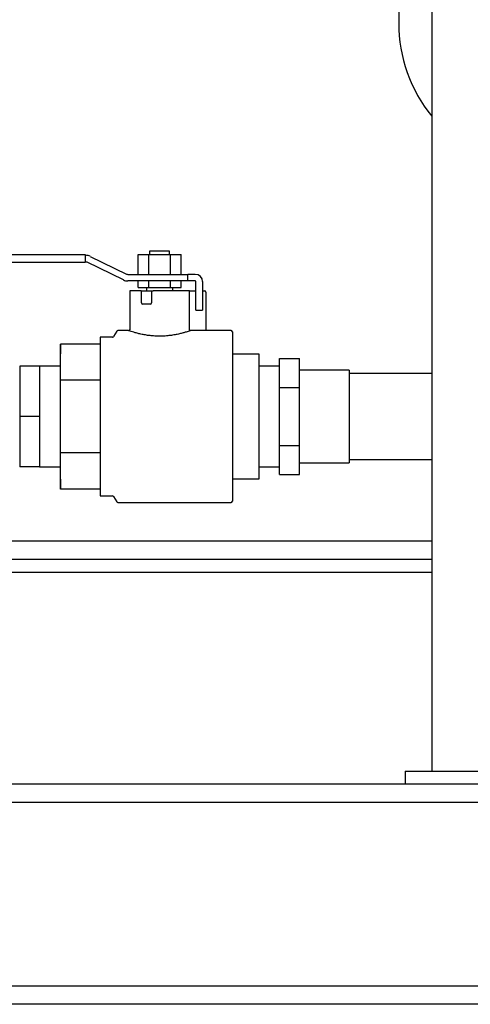
# Model space of a CAD drawing. Units: inches. Extents: x -3 to 298, y -3 to 231.
# Drawn here: x 54 to 62, y 37 to 55 of the extents above; entities that cross this region are included whole.
import ezdxf

# ---------------------------------------------------------------- set-up
doc = ezdxf.new("R2010")
doc.units = ezdxf.units.IN
doc.header["$MEASUREMENT"] = 0

msp = doc.modelspace()

# ---------------------------------------------------------------- linework, layer by layer
at = {"color": 7, "linetype": 'Continuous', "lineweight": 25}
for p, q in [((61.57, 59.526), (61.57, 41.026)), ((60.945, 56.665), (60.945, 55.165)), ((61.57, 53.403), (61.57, 48.542)), ((56.24, 50.852), (56.24, 50.79)), ((56.428, 50.852), (56.24, 50.852)), ((56.615, 50.852), (56.428, 50.852)), ((56.615, 50.79), (56.615, 50.852)), ((50.553, 50.787), (55.022, 50.787)), ((55.022, 50.637), (50.553, 50.637)), ((55.022, 50.787), (55.022, 50.762)), ((55.022, 50.775), (55.034, 50.775)), ((55.022, 50.762), (55.022, 50.662)), ((55.022, 50.662), (55.022, 50.637)), ((55.034, 50.65), (55.022, 50.65)), ((55.745, 50.309), (55.062, 50.643)), ((55.116, 50.755), (55.8, 50.421)), ((56.022, 50.415), (56.022, 50.79)), ((56.022, 50.79), (56.225, 50.79)), ((56.225, 50.415), (56.225, 50.79)), ((56.225, 50.79), (56.631, 50.79)), ((56.631, 50.415), (56.631, 50.79)), ((56.631, 50.79), (56.834, 50.79)), ((56.834, 50.415), (56.834, 50.79)), ((55.828, 50.415), (56.964, 50.415)), ((56.964, 50.29), (55.828, 50.29)), ((56.022, 50.165), (56.022, 50.29)), ((56.225, 50.165), (56.225, 50.29)), ((56.631, 50.165), (56.631, 50.29)), ((56.834, 50.165), (56.834, 50.29)), ((56.964, 50.29), (56.964, 50.415)), ((57.045, 50.415), (56.964, 50.415)), ((57.045, 50.29), (56.964, 50.29)), ((57.103, 50.415), (57.045, 50.415)), ((57.103, 50.29), (57.045, 50.29)), ((57.115, 49.74), (57.115, 50.277)), ((57.24, 50.277), (57.24, 49.74)), ((55.865, 50.102), (55.865, 49.376)), ((56.079, 50.102), (55.865, 50.102)), ((56.022, 50.165), (56.225, 50.165)), ((56.079, 50.102), (56.088, 50.102)), ((56.088, 49.877), (56.088, 50.102)), ((56.088, 50.102), (56.113, 50.102)), ((56.113, 50.102), (56.251, 50.102)), ((56.178, 50.165), (56.178, 50.102)), ((56.225, 50.165), (56.631, 50.165)), ((56.251, 50.102), (56.276, 50.102)), ((56.276, 50.102), (56.276, 49.877)), ((56.276, 50.102), (56.306, 50.102)), ((56.99, 50.102), (56.306, 50.102)), ((56.631, 50.165), (56.834, 50.165)), ((56.678, 50.102), (56.678, 50.165)), ((56.99, 49.376), (56.99, 50.102)), ((56.99, 50.102), (56.992, 50.102)), ((56.992, 50.102), (57.115, 50.102)), ((57.24, 50.102), (57.278, 50.102)), ((57.303, 50.077), (57.303, 49.363)), ((56.251, 49.852), (56.113, 49.852)), ((57.115, 49.74), (57.24, 49.74)), ((55.618, 49.34), (55.56, 49.24)), ((55.842, 49.352), (55.639, 49.352)), ((57.778, 49.352), (57.013, 49.352)), ((57.803, 49.327), (57.803, 46.127)), ((55.538, 49.227), (55.303, 49.227)), ((55.303, 49.227), (55.303, 47.727)), ((54.558, 49.098), (54.553, 48.915)), ((54.553, 48.755), (54.558, 49.098)), ((55.303, 49.098), (54.558, 49.098)), ((54.553, 48.755), (54.553, 48.915)), ((57.803, 48.915), (58.303, 48.915)), ((58.303, 48.915), (58.303, 48.902)), ((58.303, 48.902), (58.303, 48.321)), ((58.695, 48.55), (58.695, 48.824)), ((58.695, 48.824), (59.07, 48.824)), ((59.07, 48.276), (59.07, 48.824)), ((54.16, 48.677), (53.785, 48.677)), ((53.785, 48.677), (53.785, 47.727)), ((54.553, 48.677), (54.16, 48.677)), ((54.16, 48.677), (54.16, 48.202)), ((54.553, 47.727), (54.553, 48.755)), ((54.558, 48.413), (54.553, 48.755)), ((58.695, 48.677), (58.303, 48.677)), ((60.008, 48.602), (59.07, 48.602)), ((60.008, 48.602), (60.008, 46.852)), ((54.553, 47.727), (54.558, 48.413)), ((55.303, 48.413), (54.558, 48.413)), ((58.695, 48.276), (58.695, 48.55)), ((61.57, 48.542), (60.008, 48.542)), ((58.303, 48.321), (58.303, 47.74)), ((58.695, 48.276), (59.07, 48.276)), ((58.695, 47.727), (58.695, 48.276)), ((59.07, 47.179), (59.07, 48.276)), ((54.16, 48.202), (54.16, 47.727)), ((54.16, 47.727), (53.785, 47.727)), ((53.785, 47.727), (53.785, 46.777)), ((54.16, 47.727), (54.16, 47.252)), ((54.553, 46.699), (54.553, 47.727)), ((55.303, 47.727), (55.303, 46.227)), ((58.303, 47.74), (58.303, 47.715)), ((58.303, 47.715), (58.303, 47.133)), ((58.695, 47.179), (58.695, 47.727)), ((54.16, 47.252), (54.16, 46.777)), ((58.303, 47.133), (58.303, 46.552)), ((58.695, 47.179), (59.07, 47.179)), ((58.695, 46.904), (58.695, 47.179)), ((59.07, 46.63), (59.07, 47.179)), ((54.553, 46.699), (54.558, 47.041)), ((55.303, 47.041), (54.558, 47.041)), ((58.695, 46.63), (58.695, 46.904)), ((60.008, 46.912), (61.57, 46.912)), ((61.57, 46.912), (61.57, 41.026)), ((54.16, 46.777), (53.785, 46.777)), ((54.16, 46.777), (54.553, 46.777)), ((58.303, 46.777), (58.695, 46.777)), ((59.07, 46.852), (60.008, 46.852)), ((54.558, 46.356), (54.553, 46.699)), ((54.553, 46.54), (54.553, 46.699)), ((54.553, 46.54), (54.558, 46.356)), ((58.303, 46.54), (57.803, 46.54)), ((58.303, 46.552), (58.303, 46.54)), ((58.695, 46.63), (59.07, 46.63)), ((55.303, 46.356), (54.558, 46.356)), ((55.303, 46.227), (55.538, 46.227)), ((55.56, 46.215), (55.618, 46.115)), ((55.639, 46.102), (57.778, 46.102)), ((61.57, 45.369), (51.449, 45.369)), ((61.57, 45.026), (51.449, 45.026)), ((61.57, 44.776), (49.477, 44.776)), ((61.07, 41.026), (61.07, 40.776)), ((61.07, 41.026), (65.07, 41.026)), ((71.917, 40.776), (48.037, 40.776)), ((71.917, 40.431), (48.037, 40.431)), ((71.917, 36.961), (48.037, 36.961)), ((71.917, 36.616), (48.037, 36.616))]:
    msp.add_line(p, q, dxfattribs=at)
for centre, radius, start, end in [((63.742, 55.165), 2.796, 180, 219.0602), ((55.034, 50.587), 0.188, 63.9315, 90), ((55.034, 50.587), 0.0625, 63.9315, 90), ((55.828, 50.477), 0.187, 243.9315, 270), ((55.828, 50.477), 0.0625, 243.9315, 270), ((57.103, 50.277), 0.138, 0, 90), ((57.103, 50.277), 0.0125, 0, 90), ((57.278, 50.077), 0.025, 0, 90), ((56.113, 49.877), 0.025, 180, 270), ((56.251, 49.877), 0.025, 270, 0), ((55.639, 49.327), 0.025, 90, 150), ((57.778, 49.327), 0.025, 0, 90), ((55.538, 49.252), 0.025, 270, 330), ((55.538, 46.202), 0.025, 30, 90), ((55.639, 46.127), 0.025, 210, 270), ((57.778, 46.127), 0.025, 270, 0)]:
    msp.add_arc(centre, radius, start, end, dxfattribs=at)
for points, knots in [([(57.013, 49.351), (57.014, 49.352), (57.015, 49.352), (57.001, 49.347), (56.972, 49.337), (56.929, 49.324), (56.872, 49.307), (56.803, 49.289), (56.721, 49.272), (56.63, 49.258), (56.532, 49.248), (56.435, 49.245), (56.338, 49.247), (56.246, 49.255), (56.157, 49.268), (56.075, 49.284), (56, 49.302), (55.938, 49.32), (55.889, 49.336), (55.857, 49.346), (55.841, 49.352), (55.842, 49.351), (55.842, 49.351)], [0, 0, 0, 0, 0.022925, 0.074703, 0.124098, 0.174851, 0.226465, 0.279455, 0.33365, 0.389443, 0.442804, 0.497865, 0.548106, 0.599783, 0.651661, 0.704974, 0.758626, 0.813801, 0.867207, 0.922284, 0.973814, 1, 1, 1, 1]), ([(55.865, 49.376), (55.865, 49.376), (55.866, 49.373), (55.863, 49.367), (55.86, 49.36), (55.856, 49.358), (55.855, 49.357)], [0, 0, 0, 0, 0.02151, 0.423382, 0.818694, 1, 1, 1, 1]), ([(57.014, 49.352), (57.012, 49.352), (57.008, 49.353), (57.002, 49.355), (56.995, 49.361), (56.991, 49.369), (56.991, 49.374), (56.991, 49.377)], [0, 0, 0, 0, 0.1120275, 0.3240411, 0.5512559, 0.7951142, 1, 1, 1, 1]), ([(57.306, 49.352), (57.305, 49.353), (57.303, 49.356), (57.302, 49.36), (57.303, 49.363), (57.303, 49.363)], [0, 0, 0, 0, 0.20816, 0.965085, 1, 1, 1, 1]), ([(54.558, 47.041), (54.557, 47.099), (54.554, 47.327), (54.553, 47.556), (54.553, 47.727)], [0, 0, 0, 0, 0.249959, 1, 1, 1, 1])]:
    msp.add_open_spline(points, degree=3, knots=knots, dxfattribs=at)

doc.saveas('drawing.dxf')
